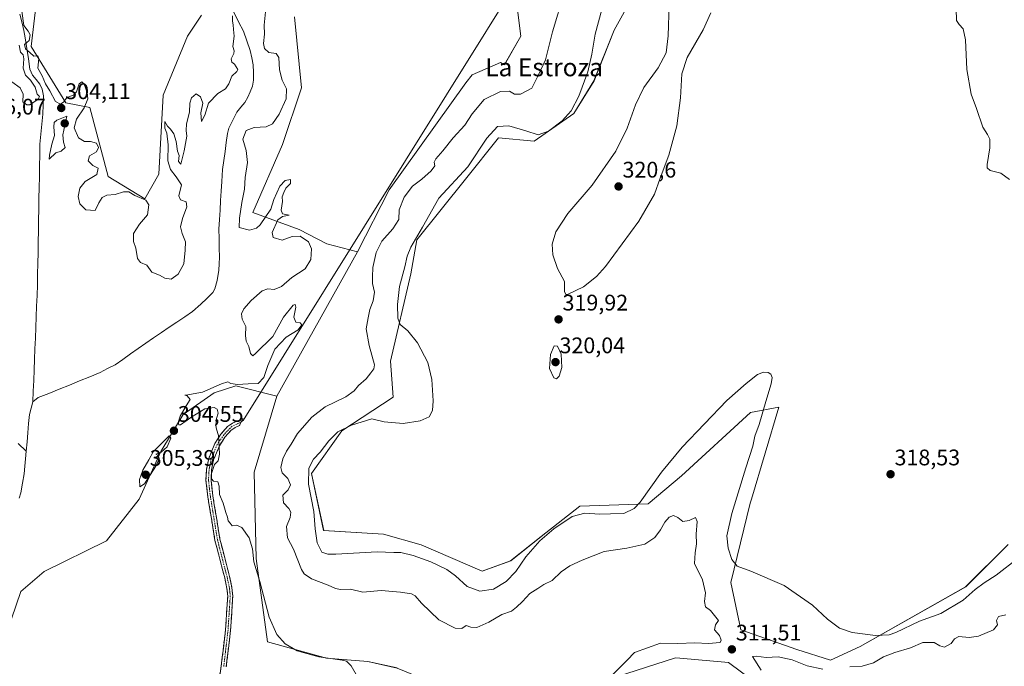
# Model space of a CAD drawing. Units: metres. Extents: x 622021 to 625499, y 4676288 to 4678662.
# Drawn here: x 623611 to 624048, y 4677294 to 4677581 of the extents above; entities that cross this region are included whole.
import ezdxf
from ezdxf.enums import TextEntityAlignment as Align

# ---------------------------------------------------------------- set-up
doc = ezdxf.new("R2010")
doc.units = ezdxf.units.M
doc.header["$MEASUREMENT"] = 0
doc.linetypes.add('TRAZO_Y_PUNTO', pattern=[1, 0.5, -0.25, 0, -0.25])
doc.linetypes.add('TRAZOSX2', pattern=[1.5, 1, -0.5])
for name, color, linetype, lineweight in [('Camino', 19, 'TRAZOSX2', 0), ('Camino Cxs', 19, 'Continuous', 0), ('Camino eje', 19, 'TRAZO_Y_PUNTO', 0), ('Carátula', 7, 'Continuous', 5), ('Corriente natural lineal', 142, 'Continuous', 13), ('Cultivos herbáceos CxS', 92, 'Continuous', 0), ('Curva de nivel normal', 36, 'Continuous', 0), ('Layer 0', 7, 'Continuous', 0), ('Matorral CxS', 135, 'Continuous', 0), ('Pastizal CxS', 92, 'Continuous', 0), ('Punto de cota en terreno', 7, 'Continuous', 0), ('Rótulo de punto de cota en terreno', 19, 'Continuous', 0), ('Suelo desnudo CxS', 43, 'Continuous', 0), ('Texto cartográfico', 19, 'Continuous', 0)]:
    doc.layers.add(name, color=color, linetype=linetype, lineweight=lineweight)
doc.styles.add('Arial', font='txt', dxfattribs={"height": 0.2})

# ---------------------------------------------------------------- blocks, each defined once
blk = doc.blocks.new('*U152')
at = {"layer": 'Suelo desnudo CxS', "color": 43, "linetype": 'Continuous', "lineweight": 0}
for points in [[(623620.0773, 4677603.4093, 307.2118), (623616.0901, 4677569.2041, 305.1457), (623631.5247, 4677544.1203, 304.1035), (623642.1973, 4677542.1181, 306.6117), (623650.3221, 4677511.4087, 305.9104), (623666.5729, 4677501.4737, 305.2958), (623672.7649, 4677512.5035, 306.3621), (623674.6979, 4677547.5379, 306.3127), (623685.5327, 4677573.7315, 307.1595), (623691.8163, 4677583.0575, 307.9698)], [(623732.9903, 4677582.2883, 307.0743), (623736.2437, 4677550.8155, 306.737), (623727.7565, 4677525.6119, 306.3881), (623714.5501, 4677495.4695, 305.8629), (623735.1575, 4677487.8725, 305.5636), (623747.3711, 4677481.4583, 306.4553), (623761.0467, 4677477.9653, 308.2251), (623725.2543, 4677413.8603, 306.1871), (623706.9931, 4677418.4849, 305.1314), (623697.3717, 4677415.3925, 305.1148), (623683.6273, 4677405.7715, 305.0013), (623673.6623, 4677389.2781, 304.9189), (623664.0833, 4677368.1471, 304.7789), (623649.5141, 4677349.6779, 304.5016), (623621.8595, 4677336.1023, 303.7987), (623611.5275, 4677327.1363, 303.6673), (623605.2661, 4677308.9507, 303.3894)]]:
    blk.add_polyline3d(points, dxfattribs=at)
blk = doc.blocks.new('*U156')
at = {"layer": 'Pastizal CxS', "color": 92, "linetype": 'Continuous', "lineweight": 0}
for points in [[(623936.7465, 4677287.5463, 311.9366), (623925.7989, 4677295.5979, 312.2453), (623904.1891, 4677297.5221, 313.3796), (623902.2645, 4677297.6935, 313.5073), (623845.6643, 4677279.4889, 307.4185)], [(623778.6211, 4677293.1839, 305.4012), (623765.6215, 4677296.0727, 305.2465), (623747.2051, 4677297.5173, 304.8637), (623721.0767, 4677304.7805, 304.6709), (623716.1115, 4677341.8131, 305.6231), (623715.2091, 4677380.2009, 306.3621), (623725.2543, 4677413.8603, 306.1871), (623761.0467, 4677477.9653, 308.2251), (623775.1259, 4677505.5447, 308.2751), (623809.2171, 4677552.9559, 308.255), (623811.9261, 4677556.5689, 308.3885), (623824.5649, 4677561.9887, 309.0411), (623826.3707, 4677561.0857, 309.151), (623833.5939, 4677573.7305, 309.0252), (623829.0795, 4677608.9567, 308.9942)], [(623889.7343, 4677602.8991, 319.4603), (623875.1225, 4677576.4401, 317.7431), (623866.0943, 4677553.8599, 317.1126), (623857.0663, 4677539.4077, 316.0705), (623839.4823, 4677527.0879, 315.6469), (623823.6609, 4677528.5693, 316.4067), (623808.9451, 4677510.1777, 316.3512), (623787.4669, 4677483.3347, 316.735), (623784.7253, 4677468.2493, 316.7328), (623775.7643, 4677429.4035, 312.254), (623776.8789, 4677413.4729, 313.152), (623754.1439, 4677398.5041, 316.2465), (623740.6017, 4677379.5367, 316.3329), (623746.0183, 4677354.2459, 316.7769), (623772.6621, 4677352.5741, 316.4327), (623789.3529, 4677347.9227, 316.0747), (623816.4375, 4677336.1805, 316.812), (623829.0765, 4677340.6965, 315.7364), (623842.6193, 4677351.5353, 313.8012), (623859.7723, 4677365.0837, 314.8764), (623890.1695, 4677366.0677, 313.5363), (623904.9955, 4677378.5243, 313.2139), (623935.5811, 4677406.6929, 314.6068), (623948.2427, 4677409.0509, 317.3827), (623936.0799, 4677368.1867, 317.372), (623935.5221, 4677366.3131, 317.358), (623926.8727, 4677331.2069, 313.18), (623931.2419, 4677310.1079, 312.0445), (623956.1887, 4677301.4259, 311.8899), (623971.1369, 4677296.6089, 310.7006), (623984.3655, 4677302.7143, 312.666), (624031.1739, 4677329.1711, 315.3784), (624049.9993, 4677347.9959, 316.6578)]]:
    blk.add_polyline3d(points, dxfattribs=at)
blk = doc.blocks.new('*U185')
at = {"layer": 'Curva de nivel normal', "color": 36, "linetype": 'Continuous', "lineweight": 0}
for points in [[(623852.9, 4677593.06, 310), (623847.66, 4677575.73, 310), (623844.53, 4677563.28, 310), (623841.32, 4677556.26, 310), (623838.49, 4677550.72, 310), (623833.38, 4677547.93, 310), (623830.74, 4677547.98, 310), (623828.52, 4677549.34, 310), (623824.52, 4677549.2, 310), (623817.38, 4677545.62, 310), (623811.96, 4677539.27, 310), (623808.71, 4677534.22, 310), (623803.61, 4677528.64, 310), (623798.96, 4677522.81, 310), (623795.88, 4677519.32, 310), (623795.14, 4677517.77, 310), (623795.33, 4677516.22, 310), (623793.83, 4677513.89, 310), (623789.57, 4677510.23, 310), (623785.43, 4677507.09, 310), (623781.78, 4677502.18, 310), (623779.49, 4677496.62, 310), (623779.38, 4677492.35, 310), (623776.79, 4677488.17, 310), (623771.92, 4677482.68, 310), (623769.37, 4677477.63, 310), (623767.79, 4677471.05, 310), (623767.71, 4677466.95, 310), (623767.78, 4677463.99, 310), (623768.66, 4677460.09, 310), (623768.06, 4677456.25, 310), (623766.57, 4677452.39, 310), (623765.74, 4677448.67, 310), (623764.86, 4677443.82, 310), (623766.29, 4677436.33, 310), (623768.58, 4677427.73, 310), (623768.37, 4677426.06, 310), (623766.95, 4677424.22, 310), (623764.86, 4677421.62, 310), (623761.53, 4677418.55, 310), (623759.62, 4677416.28, 310), (623755.8, 4677413.58, 310), (623746.73, 4677409.13, 310), (623740.73, 4677404.54, 310), (623734.44, 4677397.27, 310), (623731.54, 4677392.54, 310), (623729.5, 4677389.46, 310), (623727.88, 4677386.08, 310), (623726.98, 4677382.16, 310), (623727.53, 4677379.78, 310), (623730.07, 4677377.29, 310), (623731.26, 4677374.5, 310), (623730.3, 4677372.3, 310), (623727.94, 4677369.9, 310), (623728.24, 4677366.56, 310), (623730.52, 4677364.04, 310), (623731.44, 4677362.34, 310), (623731.12, 4677360.01, 310), (623729.58, 4677356.03, 310), (623730.02, 4677351, 310), (623732.66, 4677345.92, 310), (623736.2, 4677336.88, 310), (623737.35, 4677334.94, 310), (623740.55, 4677332.75, 310), (623748.06, 4677330, 310), (623751.31, 4677328.41, 310), (623753.5, 4677328.09, 310), (623757.94, 4677328.24, 310), (623763.39, 4677326.85, 310), (623771.59, 4677327.58, 310), (623780.16, 4677326.79, 310), (623784.97, 4677326.12, 310), (623786.71, 4677325.29, 310), (623789.46, 4677321.94, 310), (623797.19, 4677314.62, 310), (623804.41, 4677310.89, 310), (623807.39, 4677310.7, 310), (623809.38, 4677311.99, 310), (623811.38, 4677311.27, 310), (623814.05, 4677311.14, 310), (623819.38, 4677313.6, 310), (623825.14, 4677316.89, 310), (623829.4, 4677318.49, 310), (623831.63, 4677320.25, 310), (623834.35, 4677322.71, 310), (623837.56, 4677326.28, 310), (623841.13, 4677328.43, 310), (623843.74, 4677330.29, 310), (623847.45, 4677332.03, 310), (623851.56, 4677335.83, 310), (623855.41, 4677338.5, 310), (623860.85, 4677341.03, 310), (623870.61, 4677344.97, 310), (623880.7, 4677346.35, 310), (623888.7, 4677348.12, 310), (623893.09, 4677351.12, 310), (623895.6, 4677354.46, 310), (623897.55, 4677357.99, 310), (623899.52, 4677360.12, 310), (623901.38, 4677360.86, 310), (623903.29, 4677360.02, 310), (623905.5, 4677358.25, 310), (623908.34, 4677358.61, 310), (623911.23, 4677360.04, 310), (623911.98, 4677358.28, 310), (623911.42, 4677352.64, 310), (623911.6, 4677348.28, 310), (623911.02, 4677344.32, 310), (623910.76, 4677339.59, 310), (623914.22, 4677332.4, 310), (623915.57, 4677326.6, 310), (623915.22, 4677322.65, 310), (623915.68, 4677320.37, 310), (623917.79, 4677318.75, 310), (623921.42, 4677314.33, 310), (623920.11, 4677312.33, 310), (623919.54, 4677310.17, 310), (623921.81, 4677307.55, 310), (623922.62, 4677305.58, 310), (623922.16, 4677304.43, 310), (623917.01, 4677304.02, 310), (623910.94, 4677304.33, 310), (623903.37, 4677304.07, 310), (623895.7, 4677304.23, 310), (623884.04, 4677300.02, 310), (623880.87, 4677296.64, 310), (623867.09, 4677282.78, 310)], [(623940.27, 4677292.21, 310), (623936.53, 4677298.26, 310), (623938.11, 4677298.46, 310), (623942.59, 4677297.89, 310), (623947.88, 4677298.19, 310), (623954.15, 4677296.78, 310), (623960.81, 4677294.12, 310), (623967.7, 4677292.68, 310)], [(623979.78, 4677293.66, 310), (623985.16, 4677294.06, 310), (623990.18, 4677295.5, 310), (623994.75, 4677298.09, 310), (623999.7, 4677300.06, 310), (624006.73, 4677302.18, 310), (624012.2, 4677304.46, 310), (624017.23, 4677304.55, 310), (624019.71, 4677302.98, 310), (624021.74, 4677302.47, 310), (624024.8, 4677304.07, 310), (624026.17, 4677306.14, 310), (624028.13, 4677307.15, 310), (624032.75, 4677306.75, 310), (624036.93, 4677307.33, 310), (624043.6, 4677310.07, 310), (624045.35, 4677312.33, 310), (624044.9, 4677314.33, 310), (624045.77, 4677316.01, 310), (624049.04, 4677316.72, 310)]]:
    blk.add_polyline3d(points, dxfattribs=at)
blk = doc.blocks.new('*U190')
at = {"layer": 'Curva de nivel normal', "color": 36, "linetype": 'Continuous', "lineweight": 0}
for points in [[(623607.44, 4677553.45, 305), (623611.16, 4677550.75, 305), (623612.58, 4677548, 305), (623612.36, 4677544.53, 305), (623614.15, 4677543.18, 305), (623615.52, 4677543.23, 305), (623619.26, 4677545.72, 305), (623619.81, 4677546.91, 305), (623618.81, 4677548.01, 305), (623617.87, 4677551.06, 305), (623615.76, 4677554.28, 305), (623613.64, 4677556.48, 305), (623612.61, 4677559.53, 305), (623612.84, 4677563.63, 305), (623612.49, 4677565.42, 305), (623611.43, 4677566.62, 305), (623610.82, 4677569.74, 305)], [(623611.92, 4677584.91, 305), (623612.79, 4677578.51, 305), (623614.81, 4677576.01, 305), (623615.68, 4677574.39, 305), (623615.16, 4677571.87, 305), (623613.08, 4677570, 305), (623613.52, 4677568.12, 305), (623615.57, 4677566.5, 305), (623617.22, 4677564.83, 305), (623619.08, 4677564.95, 305), (623619.49, 4677563.83, 305), (623619.07, 4677559.6, 305), (623621.05, 4677556.09, 305), (623622.51, 4677552.61, 305), (623624.4, 4677549.52, 305), (623626.86, 4677544.74, 305), (623629.19, 4677543.5, 305), (623630.54, 4677544.53, 305), (623631.95, 4677546.52, 305), (623634.88, 4677547.6, 305), (623636.25, 4677549.01, 305), (623637.44, 4677552.52, 305), (623638.67, 4677553.52, 305), (623639.62, 4677552.45, 305), (623640.98, 4677548.67, 305), (623641.22, 4677545.93, 305), (623639.61, 4677541.96, 305), (623636.19, 4677536.84, 305), (623635.24, 4677533.08, 305), (623637.07, 4677528.61, 305), (623639.78, 4677526.98, 305), (623642.48, 4677527.02, 305), (623645.17, 4677526.23, 305), (623646.08, 4677524.32, 305), (623645.06, 4677522.37, 305), (623642.04, 4677520.62, 305), (623641.4, 4677518.33, 305), (623643.46, 4677516.26, 305), (623645.81, 4677515.06, 305), (623645.27, 4677512.29, 305), (623640.08, 4677509.25, 305), (623637.65, 4677506.3, 305), (623637, 4677502.52, 305), (623637.72, 4677499.36, 305), (623640.36, 4677496.65, 305), (623644.6, 4677496.32, 305), (623646.22, 4677499.8, 305), (623647.62, 4677502.12, 305), (623649.77, 4677503.09, 305), (623653.41, 4677503.5, 305), (623657.08, 4677504.65, 305), (623659.41, 4677504.55, 305), (623662.17, 4677503.04, 305), (623666.96, 4677500.98, 305), (623668.4, 4677498.78, 305), (623667.71, 4677494.48, 305), (623664.26, 4677490.24, 305), (623661.61, 4677486.07, 305), (623661.57, 4677482.58, 305), (623662.66, 4677479.61, 305), (623663.36, 4677475.01, 305), (623664.71, 4677473.27, 305), (623667.47, 4677472.03, 305), (623669.77, 4677468.92, 305), (623673.05, 4677467.61, 305), (623675.48, 4677466.28, 305), (623678.34, 4677465.78, 305), (623681.39, 4677468.01, 305), (623683.88, 4677472.7, 305), (623684.56, 4677478.66, 305), (623684.7, 4677482.47, 305), (623683.16, 4677486.09, 305), (623682.4, 4677489.12, 305), (623683.26, 4677492.82, 305), (623685.28, 4677497.91, 305), (623685.02, 4677500.24, 305), (623682.46, 4677501, 305), (623681.65, 4677502.78, 305), (623682.86, 4677507.71, 305), (623680.53, 4677511.32, 305), (623677.99, 4677514.54, 305), (623676.86, 4677518.41, 305), (623676.93, 4677525.48, 305), (623676.4, 4677530.63, 305), (623675.54, 4677532.87, 305), (623675.49, 4677535.88, 305), (623676.62, 4677533.74, 305), (623677.97, 4677532.52, 305), (623679.45, 4677530.33, 305), (623680.48, 4677527.03, 305), (623681.16, 4677522.71, 305), (623681.83, 4677520.71, 305), (623681.58, 4677518.06, 305), (623682.52, 4677516.96, 305), (623684.05, 4677522.82, 305), (623685.21, 4677529.27, 305), (623684.97, 4677531.93, 305), (623685.08, 4677534.87, 305), (623686.36, 4677539.96, 305), (623686.62, 4677543.96, 305), (623687.37, 4677546.38, 305), (623689.36, 4677548.1, 305), (623691.32, 4677546.79, 305), (623692.33, 4677544.01, 305), (623691.46, 4677539.73, 305), (623691.7, 4677535.8, 305), (623693.19, 4677538.69, 305), (623694.86, 4677544.06, 305), (623699.08, 4677548.26, 305), (623702.45, 4677550.36, 305), (623703.97, 4677552.61, 305), (623705.22, 4677555.95, 305), (623707.42, 4677558.06, 305), (623707.86, 4677558.98, 305), (623706.44, 4677561.32, 305), (623705.3, 4677562.18, 305), (623704.98, 4677563.7, 305), (623706.07, 4677565.98, 305), (623706.2, 4677567.28, 305), (623705.66, 4677569.11, 305), (623706.2, 4677573.68, 305), (623705.96, 4677576.65, 305), (623705.89, 4677578.77, 305), (623705.59, 4677580.47, 305), (623705.51, 4677582.72, 305)], [(623720.15, 4677584.53, 305), (623719.59, 4677578.7, 305), (623719.69, 4677574.57, 305), (623719.25, 4677570.47, 305), (623719.67, 4677568.22, 305), (623721.63, 4677566.52, 305), (623724.86, 4677566.12, 305), (623726.12, 4677564.23, 305), (623726.37, 4677558.75, 305), (623727.57, 4677554.24, 305), (623729.5, 4677550.36, 305), (623729.32, 4677545.99, 305), (623726.26, 4677539.05, 305), (623723.22, 4677534.81, 305), (623720.5, 4677533.55, 305), (623715.11, 4677533.19, 305), (623711.57, 4677531.8, 305), (623710.12, 4677528.03, 305), (623711.57, 4677522.92, 305), (623712.2, 4677517.7, 305), (623711.08, 4677510.93, 305), (623710.86, 4677505.86, 305), (623709.69, 4677499.94, 305), (623708.7, 4677492.94, 305), (623708.54, 4677488.71, 305), (623713.04, 4677487.66, 305), (623716.17, 4677488.54, 305), (623717.78, 4677489.92, 305), (623722.58, 4677496.99, 305), (623723.95, 4677501.29, 305), (623726.54, 4677507.19, 305), (623728.95, 4677509.61, 305), (623731.22, 4677510.03, 305), (623731.28, 4677508.33, 305), (623729.19, 4677506.29, 305), (623728.29, 4677504.29, 305), (623727.6, 4677502.42, 305), (623727.8, 4677500.38, 305), (623727.11, 4677496.41, 305), (623727.73, 4677494.91, 305), (623730.71, 4677494.31, 305), (623727.79, 4677493.66, 305), (623725.6, 4677492.24, 305), (623723.08, 4677486.5, 305), (623723.55, 4677484.33, 305), (623727.55, 4677483.23, 305), (623732.05, 4677484.8, 305), (623735.62, 4677484.87, 305), (623739.24, 4677482.41, 305), (623740.68, 4677479.33, 305), (623740.3, 4677474.56, 305), (623737.74, 4677470.38, 305), (623731.88, 4677466.55, 305), (623727.29, 4677462.6, 305), (623724.09, 4677461.32, 305), (623721.17, 4677461.59, 305), (623718.64, 4677460.61, 305), (623713.86, 4677456.41, 305), (623710.59, 4677452.66, 305), (623709.53, 4677450.49, 305), (623709.84, 4677448.13, 305), (623711.48, 4677444.77, 305), (623711.3, 4677440.76, 305), (623711.6, 4677438.3, 305), (623712.78, 4677435.95, 305), (623713.46, 4677432.77, 305), (623714.6, 4677431.79, 305), (623715.79, 4677432.84, 305), (623723.47, 4677440.31, 305), (623728.2, 4677449.04, 305), (623732.5, 4677454.27, 305), (623733.33, 4677454.59, 305), (623733.64, 4677453.45, 305), (623732.82, 4677448.99, 305), (623733.63, 4677446.79, 305), (623735.56, 4677446.48, 305), (623736.38, 4677445.49, 305), (623734.63, 4677443.41, 305), (623729.4, 4677440.07, 305), (623724.27, 4677434.7, 305), (623722.53, 4677430.64, 305), (623721.27, 4677427.5, 305), (623719.4, 4677422.2, 305), (623716.92, 4677419.56, 305), (623712.5, 4677419.32, 305), (623707.78, 4677419.14, 305), (623704.85, 4677419.54, 305), (623703.47, 4677420.25, 305), (623700.71, 4677419.42, 305), (623692.16, 4677415.68, 305), (623684.82, 4677414.4, 305), (623684.3, 4677414.33, 305), (623685.34, 4677414, 305), (623686.74, 4677412.38, 305), (623684.88, 4677409.66, 305), (623682.26, 4677404.98, 305), (623681.32, 4677402.25, 305), (623681.62, 4677401.1, 305), (623682.37, 4677401.17, 305), (623687.41, 4677404.76, 305), (623693.2, 4677408.26, 305), (623697.45, 4677408.91, 305), (623698.7, 4677408.1, 305), (623699.09, 4677406.31, 305), (623698.43, 4677403.98, 305), (623698.14, 4677400.79, 305), (623698.43, 4677399.22, 305), (623699.29, 4677396.46, 305), (623699.7, 4677388.12, 305), (623699.14, 4677385.17, 305), (623697.49, 4677383.54, 305), (623696.24, 4677379.49, 305), (623696.25, 4677377.17, 305), (623697.16, 4677376.08, 305), (623699.04, 4677375.9, 305), (623699.63, 4677373.96, 305), (623699.76, 4677370.28, 305), (623701.44, 4677366.36, 305), (623702.61, 4677362.19, 305), (623703.27, 4677360.19, 305), (623703.62, 4677358.54, 305), (623704.54, 4677357.46, 305), (623705.32, 4677356.35, 305), (623707.32, 4677356.67, 305), (623709.73, 4677355.51, 305), (623712.95, 4677350.99, 305), (623714.44, 4677346.07, 305), (623715, 4677340.26, 305), (623717.71, 4677331.52, 305), (623721.86, 4677315.72, 305), (623725.17, 4677308.1, 305), (623728.89, 4677303.92, 305), (623734.29, 4677300.87, 305), (623743.83, 4677298.19, 305), (623754.21, 4677296.73, 305), (623756.12, 4677296.16, 305), (623758.24, 4677294.18, 305), (623761.05, 4677289.23, 305)]]:
    blk.add_polyline3d(points, dxfattribs=at)
blk = doc.blocks.new('*U193')
at = {"layer": 'Curva de nivel normal', "color": 36, "linetype": 'Continuous', "lineweight": 0}
blk.add_polyline3d([(624054.6, 4677342.08, 315), (624044.67, 4677334.36, 315), (624039.34, 4677330.98, 315), (624035.34, 4677328.07, 315), (624030.02, 4677323.3, 315), (624020.08, 4677317.35, 315), (624010.7, 4677314.04, 315), (624000.14, 4677308.96, 315), (623997.13, 4677307.97, 315), (623991.18, 4677307.55, 315), (623980.83, 4677308.95, 315), (623975.14, 4677310.9, 315), (623969.76, 4677314.88, 315), (623963.21, 4677321.03, 315), (623950.56, 4677329.75, 315), (623935.69, 4677336.13, 315), (623929.69, 4677338.36, 315), (623927.38, 4677341.4, 315), (623925.69, 4677346.34, 315), (623925.1, 4677351.92, 315), (623927.27, 4677361.75, 315), (623933.54, 4677382.05, 315), (623936.67, 4677391.67, 315), (623937.46, 4677396.17, 315), (623939.49, 4677401.24, 315), (623942.36, 4677411.54, 315), (623944.71, 4677419.31, 315), (623945.22, 4677422.2, 315), (623944.66, 4677423.61, 315), (623943.46, 4677424.47, 315), (623941.41, 4677424.59, 315), (623938.69, 4677423.5, 315), (623933.62, 4677419.53, 315), (623925.07, 4677411.93, 315), (623905.3, 4677391.22, 315), (623896.11, 4677380.07, 315), (623886.67, 4677366.78, 315), (623883.92, 4677364.02, 315), (623879.37, 4677361.81, 315), (623873.41, 4677361.66, 315), (623868.62, 4677361.52, 315), (623861.99, 4677361.95, 315), (623856.36, 4677360.42, 315), (623848.23, 4677355, 315), (623842.08, 4677349.69, 315), (623835.78, 4677342.51, 315), (623831.35, 4677335.96, 315), (623827.05, 4677331.6, 315), (623821.38, 4677328.24, 315), (623815.44, 4677327.23, 315), (623809.72, 4677329.4, 315), (623804.53, 4677334.15, 315), (623800.7, 4677336.97, 315), (623793.61, 4677340.39, 315), (623785.84, 4677343.14, 315), (623780.32, 4677344.43, 315), (623777.12, 4677344.53, 315), (623769.72, 4677344.74, 315), (623751.36, 4677343.76, 315), (623747.84, 4677343.73, 315), (623745.18, 4677344.68, 315), (623743.16, 4677348.75, 315), (623742.31, 4677354.98, 315), (623741.65, 4677362.72, 315), (623739.26, 4677374.78, 315), (623739.48, 4677381.85, 315), (623741.51, 4677385.84, 315), (623744.44, 4677388.96, 315), (623748.28, 4677393.98, 315), (623752.3, 4677398.12, 315), (623758.42, 4677400.99, 315), (623767.39, 4677403.8, 315), (623772.92, 4677402.49, 315), (623781.39, 4677401.82, 315), (623788.91, 4677402.88, 315), (623792.91, 4677404.77, 315), (623794.38, 4677407.45, 315), (623794.64, 4677411.83, 315), (623794.1, 4677421.25, 315), (623792.28, 4677428.78, 315), (623787.66, 4677437.58, 315), (623783.39, 4677442.91, 315), (623779.97, 4677445.75, 315), (623778.9, 4677448.54, 315), (623778.78, 4677454.53, 315), (623779.74, 4677462.58, 315), (623782.07, 4677471.29, 315), (623783.06, 4677476.06, 315), (623784.79, 4677479.99, 315), (623789.95, 4677488.96, 315), (623797.17, 4677501.8, 315), (623810.01, 4677515.67, 315), (623818.51, 4677528.49, 315), (623823.18, 4677533.66, 315), (623828.21, 4677533.96, 315), (623835.87, 4677531.66, 315), (623841.25, 4677529.97, 315), (623845.92, 4677531.61, 315), (623852, 4677536.08, 315), (623856.02, 4677540.57, 315), (623859.37, 4677547.17, 315), (623863.33, 4677557.88, 315), (623865.18, 4677565.69, 315), (623866.63, 4677574.61, 315), (623872.94, 4677598.27, 315)], dxfattribs=at)
blk = doc.blocks.new('5PATER')
at = {"layer": 'Carátula', "linetype": 'Continuous', "lineweight": 5}
h = blk.add_hatch(color=250, dxfattribs=at)
edge = h.paths.add_edge_path()
edge.add_ellipse((0, 0.01), major_axis=(-1.33, -1.34), ratio=0.999422, start_angle=0, end_angle=360)

msp = doc.modelspace()

# ---------------------------------------------------------------- linework, layer by layer
at = {"layer": 'Camino', "color": 19, "linetype": 'TRAZOSX2', "lineweight": 0}
for points in [[(623697.82, 4677277.03), (623700.52, 4677293.97), (623702.41, 4677310.08), (623703.4, 4677325.13), (623703.06, 4677328.41), (623702.05, 4677333.22), (623697.74, 4677349.86), (623694.57, 4677369.26), (623693.74, 4677376.66), (623694.01, 4677381.5), (623694.98, 4677386.25), (623697.71, 4677392.92), (623700.35, 4677397), (623703.32, 4677400.37), (623705.54, 4677401.91), (623710.14, 4677403.99), (623709.41, 4677402.43)], [(623709.41, 4677402.43), (623708.67, 4677400.86), (623706.66, 4677399.95), (623704.84, 4677398.68), (623702.15, 4677395.63), (623699.71, 4677391.87), (623697.14, 4677385.59), (623696.24, 4677381.21), (623695.99, 4677376.73), (623696.81, 4677369.57), (623699.94, 4677350.33), (623704.24, 4677333.74), (623705.29, 4677328.75), (623705.65, 4677325.17), (623704.66, 4677309.88), (623702.75, 4677293.66)]]:
    msp.add_lwpolyline(points, dxfattribs=at)
at = {"layer": 'Camino Cxs', "color": 19, "linetype": 'Continuous', "lineweight": 0}
msp.add_polyline3d([(623699.85, 4677289.74, 304.4), (623700.52, 4677293.97, 304.46), (623700.99, 4677298, 304.48), (623701.47, 4677302.03, 304.5), (623701.94, 4677306.05, 304.51), (623702.41, 4677310.08, 304.53), (623702.66, 4677313.84, 304.55), (623702.91, 4677317.61, 304.6), (623703.15, 4677321.37, 304.63), (623703.4, 4677325.13, 304.67), (623703.06, 4677328.41, 304.69), (623702.05, 4677333.22, 304.68), (623700.97, 4677337.38, 304.67), (623699.9, 4677341.54, 304.71), (623698.82, 4677345.7, 304.75), (623697.74, 4677349.86, 304.78), (623696.95, 4677354.71, 304.76), (623696.16, 4677359.56, 304.77), (623695.36, 4677364.41, 304.82), (623694.57, 4677369.26, 304.84), (623694.16, 4677372.96, 304.87), (623693.74, 4677376.66, 304.9), (623694.01, 4677381.5, 304.92), (623694.98, 4677386.25, 304.93), (623696.35, 4677389.59, 304.95), (623697.71, 4677392.92, 304.98), (623700.35, 4677397, 305), (623703.32, 4677400.37, 305.07), (623705.54, 4677401.91, 305.1), (623707.84, 4677402.95, 305.14), (623710.14, 4677403.99, 305.2), (623708.67, 4677400.86, 305.18), (623706.66, 4677399.95, 305.16), (623704.84, 4677398.68, 305.13), (623702.15, 4677395.63, 305.05), (623699.71, 4677391.87, 305.01), (623698.43, 4677388.73, 304.98), (623697.14, 4677385.59, 304.96), (623696.24, 4677381.21, 304.94), (623695.99, 4677376.73, 304.91), (623696.4, 4677373.15, 304.87), (623696.81, 4677369.57, 304.85), (623697.59, 4677364.76, 304.84), (623698.38, 4677359.95, 304.83), (623699.16, 4677355.14, 304.83), (623699.94, 4677350.33, 304.8), (623701.02, 4677346.18, 304.74), (623702.09, 4677342.04, 304.72), (623703.17, 4677337.89, 304.73), (623704.24, 4677333.74, 304.75), (623704.77, 4677331.25, 304.75), (623705.29, 4677328.75, 304.74), (623705.65, 4677325.17, 304.7), (623705.4, 4677321.35, 304.65), (623705.16, 4677317.53, 304.6), (623704.91, 4677313.7, 304.56), (623704.66, 4677309.88, 304.55), (623704.18, 4677305.83, 304.52), (623703.71, 4677301.77, 304.51), (623703.23, 4677297.72, 304.5), (623702.75, 4677293.66, 304.47)], dxfattribs=at)
at = {"layer": 'Camino eje', "color": 19, "linetype": 'TRAZO_Y_PUNTO', "lineweight": 0}
msp.add_lwpolyline([(623709.41, 4677402.43), (623705.35, 4677400.54), (623702.4, 4677397.62), (623700.03, 4677394.44), (623698.71, 4677392.4), (623696.06, 4677385.92), (623695.58, 4677383.55), (623695.13, 4677381.36), (623694.87, 4677376.7), (623695.28, 4677373), (623695.69, 4677369.42), (623697.26, 4677359.8), (623698.84, 4677350.1), (623703.15, 4677333.48), (623704.18, 4677328.58), (623704.35, 4677326.94), (623704.53, 4677325.15), (623704.03, 4677317.51), (623703.54, 4677309.98), (623702.58, 4677301.87), (623701.64, 4677293.82)], dxfattribs=at)
at = {"layer": 'Corriente natural lineal', "color": 142, "linetype": 'Continuous', "lineweight": 13}
for points in [[(623611.04, 4677583.45, 304.8), (623612.15, 4677579.59, 304.93), (623612.83, 4677576.29, 304.97), (623613.5, 4677572.98, 304.85), (623614.19, 4677568.33, 304.95), (623614.89, 4677563.68, 305.15), (623615.58, 4677559.03, 304.29), (623616.69, 4677556.44, 304.15), (623618.34, 4677554.47, 304.35), (623619.99, 4677552.5, 304.26), (623621.01, 4677550.23, 304.12), (623621.61, 4677547.3, 303.89), (623621.46, 4677543.22, 303.74), (623621.31, 4677539.13, 303.58), (623620.87, 4677534.66, 303.46), (623620.44, 4677530.2, 303.37), (623620, 4677525.73, 303.24), (623619.91, 4677520.92, 303.34), (623619.83, 4677516.12, 303.18), (623619.74, 4677511.31, 302.82), (623619.66, 4677506.51, 302.76), (623619.57, 4677501.7, 302.66), (623619.48, 4677496.9, 302.54), (623619.4, 4677492.09, 302.44), (623619.31, 4677487.29, 302.34), (623619.22, 4677482.48, 302.27), (623619.14, 4677477.68, 302.2), (623619.05, 4677472.87, 302.12), (623618.97, 4677468.07, 302.04), (623618.88, 4677463.26, 301.96), (623618.7, 4677458.54, 301.88), (623618.51, 4677453.83, 301.82), (623618.33, 4677449.11, 301.76), (623618.14, 4677444.39, 301.71), (623617.96, 4677439.67, 301.65), (623617.77, 4677434.96, 301.59), (623617.59, 4677430.24, 301.55), (623617.4, 4677425.52, 301.5), (623617.22, 4677420.8, 301.45), (623617.03, 4677416.09, 301.41), (623616.85, 4677411.37, 301.35)], [(623706.09, 4677584.36, 304.05), (623708.23, 4677580.18, 303.72), (623710.36, 4677576, 303.78), (623711.89, 4677571.68, 303.8), (623713.42, 4677567.35, 303.71), (623714.07, 4677564.17, 303.61), (623714.71, 4677560.99, 303.55), (623714.8, 4677557.57, 303.54), (623714.89, 4677554.15, 303.63), (623714.46, 4677551.49, 303.62), (623713.42, 4677549.04, 303.56), (623712.38, 4677546.59, 303.52), (623711.06, 4677544.3, 303.49), (623709.29, 4677542.15, 303.45), (623707.51, 4677540, 303.42), (623705.73, 4677536.48, 303.36), (623703.94, 4677532.95, 303.34), (623703.3, 4677530.54, 303.33), (623702.75, 4677526.52, 303.29), (623702.2, 4677522.51, 303.24), (623701.65, 4677518.49, 303.2), (623701.1, 4677514.47, 303.16), (623700.92, 4677511.85, 303.13), (623700.74, 4677509.22, 303.09), (623700.49, 4677504.99, 303.06), (623700.24, 4677500.76, 303.01), (623700, 4677496.52, 302.97), (623699.75, 4677492.29, 302.95), (623699.5, 4677488.06, 302.95), (623699.57, 4677483.89, 302.9), (623699.64, 4677479.73, 302.88), (623699.71, 4677475.56, 302.82), (623699.59, 4677472.71, 302.77), (623699.47, 4677469.86, 302.7), (623698.73, 4677465.21, 302.6), (623697.66, 4677461.57, 302.54), (623696.72, 4677459.86, 302.51), (623694.13, 4677457.31, 302.45), (623691.53, 4677454.75, 302.39), (623687.73, 4677451.51, 302.32), (623684.29, 4677449.16, 302.28), (623680.84, 4677446.81, 302.24), (623677.4, 4677444.46, 302.19), (623673.96, 4677442.11, 302.12), (623670.51, 4677439.76, 302.06), (623667.07, 4677437.41, 302.03), (623663.64, 4677435.02, 301.98), (623660.21, 4677432.62, 301.93), (623656.78, 4677430.23, 301.87), (623653.35, 4677427.83, 301.82), (623650.02, 4677426.1, 301.77), (623646.69, 4677424.36, 301.73), (623642.15, 4677422.5, 301.68), (623637.61, 4677420.65, 301.61), (623633.07, 4677418.79, 301.55), (623628.53, 4677416.93, 301.5), (623623.88, 4677415.13, 301.44), (623619.22, 4677413.32, 301.39), (623616.85, 4677411.37, 301.35)], [(623616.85, 4677411.37, 301.35), (623616.09, 4677408.58, 301.3), (623615.33, 4677405.79, 301.25), (623614.98, 4677401.71, 301.21), (623614.62, 4677397.63, 301.18), (623614.27, 4677393.55, 301.17), (623613.92, 4677389.47, 301.15)], [(623610.26, 4677392.83, 301.1), (623613.92, 4677389.47, 301.15)], [(623613.92, 4677389.47, 301.15), (623613.62, 4677386.11, 301.11), (623613.33, 4677382.74, 301.05), (623613.04, 4677379.37, 300.92), (623612.28, 4677375.2, 300.83), (623611.51, 4677371.03, 300.74), (623610.79, 4677368.63, 300.7)]]:
    msp.add_polyline3d(points, dxfattribs=at)
at = {"layer": 'Cultivos herbáceos CxS', "color": 92, "linetype": 'Continuous', "lineweight": 0}
for points in [[(623829.08, 4677608.96, 308.99), (623833.59, 4677573.73, 309.03), (623826.37, 4677561.09, 309.15), (623824.56, 4677561.99, 309.04), (623811.93, 4677556.57, 308.39), (623809.22, 4677552.96, 308.25), (623775.13, 4677505.54, 308.28), (623761.05, 4677477.97, 308.23), (623747.37, 4677481.46, 306.46), (623735.16, 4677487.87, 305.56), (623714.55, 4677495.47, 305.86), (623727.76, 4677525.61, 306.39), (623736.24, 4677550.82, 306.74), (623732.99, 4677582.29, 307.07)], [(623829.08, 4677608.96, 308.99), (623833.59, 4677573.73, 309.03), (623826.37, 4677561.09, 309.15), (623824.56, 4677561.99, 309.04), (623811.93, 4677556.57, 308.39), (623809.22, 4677552.96, 308.25), (623775.13, 4677505.54, 308.28), (623761.05, 4677477.97, 308.23)], [(623691.82, 4677583.06, 307.97), (623685.53, 4677573.73, 307.16), (623674.7, 4677547.54, 306.31), (623672.76, 4677512.5, 306.36), (623666.57, 4677501.47, 305.3), (623650.32, 4677511.41, 305.91), (623642.2, 4677542.12, 306.61), (623631.52, 4677544.12, 304.1), (623616.09, 4677569.2, 305.15), (623620.08, 4677603.41, 307.21)], [(623691.82, 4677583.06, 307.97), (623685.53, 4677573.73, 307.16), (623674.7, 4677547.54, 306.31), (623672.76, 4677512.5, 306.36), (623666.57, 4677501.47, 305.3), (623650.32, 4677511.41, 305.91), (623642.2, 4677542.12, 306.61), (623631.52, 4677544.12, 304.1), (623616.09, 4677569.2, 305.15), (623620.08, 4677603.41, 307.21)], [(624050, 4677348, 316.66), (624031.17, 4677329.17, 315.38), (623984.37, 4677302.71, 312.67), (623971.14, 4677296.61, 310.7), (623956.19, 4677301.43, 311.89), (623931.24, 4677310.11, 312.04), (623926.87, 4677331.21, 313.18), (623935.52, 4677366.31, 317.36), (623936.08, 4677368.19, 317.37), (623948.24, 4677409.05, 317.38), (623935.58, 4677406.69, 314.61), (623905, 4677378.52, 313.21), (623890.17, 4677366.07, 313.54), (623859.77, 4677365.08, 314.88), (623842.62, 4677351.54, 313.8), (623829.08, 4677340.7, 315.74), (623816.44, 4677336.18, 316.81), (623789.35, 4677347.92, 316.07), (623772.66, 4677352.57, 316.43), (623746.02, 4677354.25, 316.78), (623740.6, 4677379.54, 316.33), (623754.14, 4677398.5, 316.25), (623776.88, 4677413.47, 313.15), (623775.76, 4677429.4, 312.25), (623784.73, 4677468.25, 316.73), (623787.47, 4677483.33, 316.73), (623808.95, 4677510.18, 316.35), (623823.66, 4677528.57, 316.41), (623839.48, 4677527.09, 315.65), (623857.07, 4677539.41, 316.07), (623866.09, 4677553.86, 317.11), (623875.12, 4677576.44, 317.74), (623889.73, 4677602.9, 319.46)], [(624050, 4677348, 316.66), (624031.17, 4677329.17, 315.38), (623984.37, 4677302.71, 312.67), (623971.14, 4677296.61, 310.7), (623956.19, 4677301.43, 311.89), (623931.24, 4677310.11, 312.04), (623926.87, 4677331.21, 313.18), (623935.52, 4677366.31, 317.36), (623936.08, 4677368.19, 317.37), (623948.24, 4677409.05, 317.38), (623935.58, 4677406.69, 314.61), (623905, 4677378.52, 313.21), (623890.17, 4677366.07, 313.54), (623859.77, 4677365.08, 314.88), (623842.62, 4677351.54, 313.8), (623829.08, 4677340.7, 315.74), (623816.44, 4677336.18, 316.81), (623789.35, 4677347.92, 316.07), (623772.66, 4677352.57, 316.43), (623746.02, 4677354.25, 316.78), (623740.6, 4677379.54, 316.33), (623754.14, 4677398.5, 316.25), (623776.88, 4677413.47, 313.15), (623775.76, 4677429.4, 312.25), (623784.73, 4677468.25, 316.73), (623787.47, 4677483.33, 316.73), (623808.95, 4677510.18, 316.35), (623823.66, 4677528.57, 316.41), (623839.48, 4677527.09, 315.65), (623857.07, 4677539.41, 316.07), (623866.09, 4677553.86, 317.11), (623875.12, 4677576.44, 317.74), (623889.73, 4677602.9, 319.46)], [(623732.99, 4677582.29, 307.07), (623736.24, 4677550.82, 306.74), (623727.76, 4677525.61, 306.39), (623714.55, 4677495.47, 305.86), (623735.16, 4677487.87, 305.56), (623747.37, 4677481.46, 306.46), (623761.05, 4677477.97, 308.23)], [(623605.27, 4677308.95, 303.39), (623611.53, 4677327.14, 303.67), (623621.86, 4677336.1, 303.8), (623649.51, 4677349.68, 304.5), (623664.08, 4677368.15, 304.78), (623673.66, 4677389.28, 304.92), (623683.63, 4677405.77, 305), (623697.37, 4677415.39, 305.11), (623706.99, 4677418.48, 305.13), (623725.25, 4677413.86, 306.19), (623715.21, 4677380.2, 306.36), (623716.11, 4677341.81, 305.62), (623721.08, 4677304.78, 304.67), (623747.21, 4677297.52, 304.86), (623765.62, 4677296.07, 305.25), (623778.62, 4677293.18, 305.4)], [(623725.25, 4677413.86, 306.19), (623706.99, 4677418.48, 305.13), (623697.37, 4677415.39, 305.11), (623683.63, 4677405.77, 305), (623673.66, 4677389.28, 304.92), (623664.08, 4677368.15, 304.78), (623649.51, 4677349.68, 304.5), (623621.86, 4677336.1, 303.8), (623611.53, 4677327.14, 303.67), (623605.27, 4677308.95, 303.39)], [(623725.25, 4677413.86, 306.19), (623715.21, 4677380.2, 306.36), (623716.11, 4677341.81, 305.62), (623721.08, 4677304.78, 304.67), (623747.21, 4677297.52, 304.86), (623765.62, 4677296.07, 305.25), (623778.62, 4677293.18, 305.4), (623790.9, 4677288.13, 305.23), (623806.79, 4677289.93, 305.3), (623808.95, 4677271.16, 305.22), (623807.75, 4677255.1, 305.35)]]:
    msp.add_polyline3d(points, dxfattribs=at)
at = {"layer": 'Curva de nivel normal', "color": 36, "linetype": 'Continuous', "lineweight": 0}
for points in [[(623899.5, 4677587.78, 320), (623899.05, 4677573.9, 320), (623898.08, 4677566.28, 320), (623894.65, 4677559.61, 320), (623888.27, 4677550.95, 320), (623884.46, 4677543.29, 320), (623880.87, 4677532.96, 320), (623875.75, 4677522.71, 320), (623865.3, 4677507.65, 320), (623854.49, 4677495.06, 320), (623849.12, 4677486.79, 320), (623847.57, 4677481.38, 320), (623847.74, 4677476.64, 320), (623849.88, 4677470.59, 320), (623852.94, 4677464.86, 320), (623853.05, 4677460.3, 320), (623853.55, 4677459.04, 320)], [(624026.97, 4677585.91, 320), (624027.04, 4677580.65, 320), (624028.29, 4677578.9, 320), (624030.11, 4677577.05, 320), (624031.16, 4677572.1, 320), (624031.74, 4677559.01, 320), (624033.68, 4677547.96, 320), (624036.04, 4677541.66, 320), (624038.77, 4677533.39, 320), (624040.85, 4677530.03, 320), (624041.89, 4677528.08, 320), (624041.96, 4677524.14, 320), (624040.74, 4677516.69, 320), (624040.73, 4677515.27, 320), (624042.05, 4677514.13, 320), (624046.82, 4677512.96, 320), (624050.64, 4677510.12, 320)], [(623853.55, 4677459.04, 320), (623854.61, 4677459.15, 320), (623861.37, 4677462.39, 320), (623867.24, 4677467.05, 320), (623871.2, 4677471.42, 320), (623886.06, 4677491.59, 320), (623892.99, 4677503.55, 320), (623895.47, 4677510.64, 320), (623899.37, 4677520.88, 320), (623902.83, 4677533.96, 320), (623904.53, 4677546.29, 320), (623905.09, 4677556.95, 320), (623907.42, 4677564.28, 320), (623914.54, 4677576.61, 320), (623917.95, 4677584.15, 320)], [(623624.07, 4677519.2, 305), (623627.04, 4677521.94, 305), (623629.48, 4677522.64, 305), (623631.13, 4677524.27, 305), (623630.51, 4677526.62, 305), (623630.22, 4677529.96, 305), (623631.92, 4677538.29, 305), (623627.44, 4677536.44, 305), (623626.29, 4677535.35, 305), (623626.2, 4677533.42, 305), (623626.43, 4677529.68, 305), (623625.3, 4677525.84, 305), (623624.31, 4677520.91, 305), (623624.07, 4677519.2, 305)], [(623849.41, 4677421.54, 320), (623850.59, 4677422.82, 320), (623851.84, 4677426.64, 320), (623851.47, 4677432.48, 320), (623849.83, 4677436.1, 320), (623848.45, 4677436.31, 320), (623846.76, 4677432.44, 320), (623846.39, 4677426.15, 320), (623848.19, 4677421.96, 320), (623849.41, 4677421.54, 320)], [(623664.32, 4677373.7, 305), (623666.4, 4677374.98, 305), (623671.52, 4677382.79, 305), (623673.02, 4677386.2, 305), (623672.54, 4677387.48, 305), (623671.47, 4677388.17, 305), (623673.83, 4677389.05, 305), (623676.55, 4677391.44, 305), (623678.1, 4677395.22, 305), (623677.35, 4677396.31, 305), (623670.32, 4677389.18, 305), (623668.38, 4677385.55, 305), (623665.74, 4677381.06, 305), (623664.23, 4677376.91, 305), (623664.32, 4677373.7, 305)]]:
    msp.add_polyline3d(points, dxfattribs=at)
at = {"layer": 'Layer 0', "linetype": 'Continuous', "lineweight": 0}
msp.add_lwpolyline([(623854.49, 4677634.11), (623710.23, 4677403.11), (623709.41, 4677402.43)], dxfattribs=at)
at = {"layer": 'Matorral CxS', "color": 135, "linetype": 'Continuous', "lineweight": 0}
for points in [[(624019.57, 4677239.57, 300.92), (624009.98, 4677252.84, 303.66), (623998.69, 4677254.65, 304.04), (623994.47, 4677239.51, 303.7), (623974.31, 4677247.42, 304.41), (623943.01, 4677253.06, 308.33), (623936.75, 4677287.55, 311.94), (623925.8, 4677295.6, 312.25), (623904.19, 4677297.52, 313.38), (623902.26, 4677297.69, 313.51), (623845.66, 4677279.49, 307.42), (623807.75, 4677255.1, 305.35)], [(623845.66, 4677279.49, 307.42), (623902.26, 4677297.69, 313.51), (623904.19, 4677297.52, 313.38), (623925.8, 4677295.6, 312.25), (623936.75, 4677287.55, 311.94)]]:
    msp.add_polyline3d(points, dxfattribs=at)
at = {"layer": 'Pastizal CxS', "color": 92, "linetype": 'Continuous', "lineweight": 0}
for points in [[(623829.08, 4677608.96, 308.99), (623833.59, 4677573.73, 309.03), (623826.37, 4677561.09, 309.15), (623824.56, 4677561.99, 309.04), (623811.93, 4677556.57, 308.39), (623809.22, 4677552.96, 308.25), (623775.13, 4677505.54, 308.28), (623761.05, 4677477.97, 308.23)], [(624050, 4677348, 316.66), (624031.17, 4677329.17, 315.38), (623984.37, 4677302.71, 312.67), (623971.14, 4677296.61, 310.7), (623956.19, 4677301.43, 311.89), (623931.24, 4677310.11, 312.04), (623926.87, 4677331.21, 313.18), (623935.52, 4677366.31, 317.36), (623936.08, 4677368.19, 317.37), (623948.24, 4677409.05, 317.38), (623935.58, 4677406.69, 314.61), (623905, 4677378.52, 313.21), (623890.17, 4677366.07, 313.54), (623859.77, 4677365.08, 314.88), (623842.62, 4677351.54, 313.8), (623829.08, 4677340.7, 315.74), (623816.44, 4677336.18, 316.81), (623789.35, 4677347.92, 316.07), (623772.66, 4677352.57, 316.43), (623746.02, 4677354.25, 316.78), (623740.6, 4677379.54, 316.33), (623754.14, 4677398.5, 316.25), (623776.88, 4677413.47, 313.15), (623775.76, 4677429.4, 312.25), (623784.73, 4677468.25, 316.73), (623787.47, 4677483.33, 316.73), (623808.95, 4677510.18, 316.35), (623823.66, 4677528.57, 316.41), (623839.48, 4677527.09, 315.65), (623857.07, 4677539.41, 316.07), (623866.09, 4677553.86, 317.11), (623875.12, 4677576.44, 317.74), (623889.73, 4677602.9, 319.46)], [(623761.05, 4677477.97, 308.23), (623725.25, 4677413.86, 306.19)], [(623725.25, 4677413.86, 306.19), (623715.21, 4677380.2, 306.36), (623716.11, 4677341.81, 305.62), (623721.08, 4677304.78, 304.67), (623747.21, 4677297.52, 304.86), (623765.62, 4677296.07, 305.25), (623778.62, 4677293.18, 305.4), (623790.9, 4677288.13, 305.23), (623806.79, 4677289.93, 305.3), (623808.95, 4677271.16, 305.22), (623807.75, 4677255.1, 305.35)], [(624019.57, 4677239.57, 300.92), (624009.98, 4677252.84, 303.66), (623998.69, 4677254.65, 304.04), (623994.47, 4677239.51, 303.7), (623974.31, 4677247.42, 304.41), (623943.01, 4677253.06, 308.33), (623936.75, 4677287.55, 311.94), (623925.8, 4677295.6, 312.25), (623904.19, 4677297.52, 313.38), (623902.26, 4677297.69, 313.51), (623845.66, 4677279.49, 307.42), (623807.75, 4677255.1, 305.35)]]:
    msp.add_polyline3d(points, dxfattribs=at)
at = {"layer": 'Suelo desnudo CxS', "color": 43, "linetype": 'Continuous', "lineweight": 0}
for points in [[(623691.82, 4677583.06, 307.97), (623685.53, 4677573.73, 307.16), (623674.7, 4677547.54, 306.31), (623672.76, 4677512.5, 306.36), (623666.57, 4677501.47, 305.3), (623650.32, 4677511.41, 305.91), (623642.2, 4677542.12, 306.61), (623631.52, 4677544.12, 304.1), (623616.09, 4677569.2, 305.15), (623620.08, 4677603.41, 307.21)], [(623732.99, 4677582.29, 307.07), (623736.24, 4677550.82, 306.74), (623727.76, 4677525.61, 306.39), (623714.55, 4677495.47, 305.86), (623735.16, 4677487.87, 305.56), (623747.37, 4677481.46, 306.46), (623761.05, 4677477.97, 308.23)], [(623761.05, 4677477.97, 308.23), (623725.25, 4677413.86, 306.19)], [(623725.25, 4677413.86, 306.19), (623706.99, 4677418.48, 305.13), (623697.37, 4677415.39, 305.11), (623683.63, 4677405.77, 305), (623673.66, 4677389.28, 304.92), (623664.08, 4677368.15, 304.78), (623649.51, 4677349.68, 304.5), (623621.86, 4677336.1, 303.8), (623611.53, 4677327.14, 303.67), (623605.27, 4677308.95, 303.39)]]:
    msp.add_polyline3d(points, dxfattribs=at)

# ---------------------------------------------------------------- block references
at = {"layer": 'Curva de nivel normal', "color": 36, "linetype": 'Continuous', "lineweight": 0}
for name in ['*U185', '*U193', '*U190']:
    msp.add_blockref(name, (0, 0), dxfattribs=at)
at = {"layer": 'Pastizal CxS', "color": 92, "linetype": 'Continuous', "lineweight": 0}
msp.add_blockref('*U156', (0, 0), dxfattribs=at)
at = {"layer": 'Punto de cota en terreno', "linetype": 'Continuous', "lineweight": 0}
for p in [(623629.46, 4677541.85, 304.11), (623631, 4677535, 306.07), (623877, 4677507, 320.6), (623850.35, 4677447.98, 319.92), (623849, 4677429, 320.04), (623679.51, 4677398.53, 304.55), (623667, 4677379, 305.39), (623997.81, 4677379.22, 318.53), (623927.33, 4677301.45, 311.51)]:
    msp.add_blockref('5PATER', p, dxfattribs=at)
at = {"layer": 'Suelo desnudo CxS', "color": 43, "linetype": 'Continuous', "lineweight": 0}
msp.add_blockref('*U152', (0, 0), dxfattribs=at)

# ---------------------------------------------------------------- texts
at = {"layer": 'Rótulo de punto de cota en terreno', "color": 19, "linetype": 'Continuous', "lineweight": 0, "style": 'Arial'}
for s, p in [('304,11', (623631.22, 4677543.61)), ('306,07', (623593.46, 4677536.76)), ('320,6', (623878.76, 4677508.76)), ('319,92', (623852.11, 4677449.74)), ('320,04', (623850.76, 4677430.76)), ('304,55', (623681.27, 4677400.29)), ('305,39', (623668.76, 4677380.76)), ('318,53', (623999.57, 4677380.98)), ('311,51', (623929.09, 4677303.21))]:
    msp.add_text(s, height=7, dxfattribs=at).set_placement(p, align=Align.BOTTOM_LEFT)
at = {"layer": 'Texto cartográfico', "color": 19, "linetype": 'Continuous', "lineweight": 0, "style": 'Arial'}
msp.add_text('La Estroza', height=8, dxfattribs=at).set_placement((623843.94, 4677559.93), align=Align.MIDDLE_CENTER)

doc.saveas('drawing.dxf')
